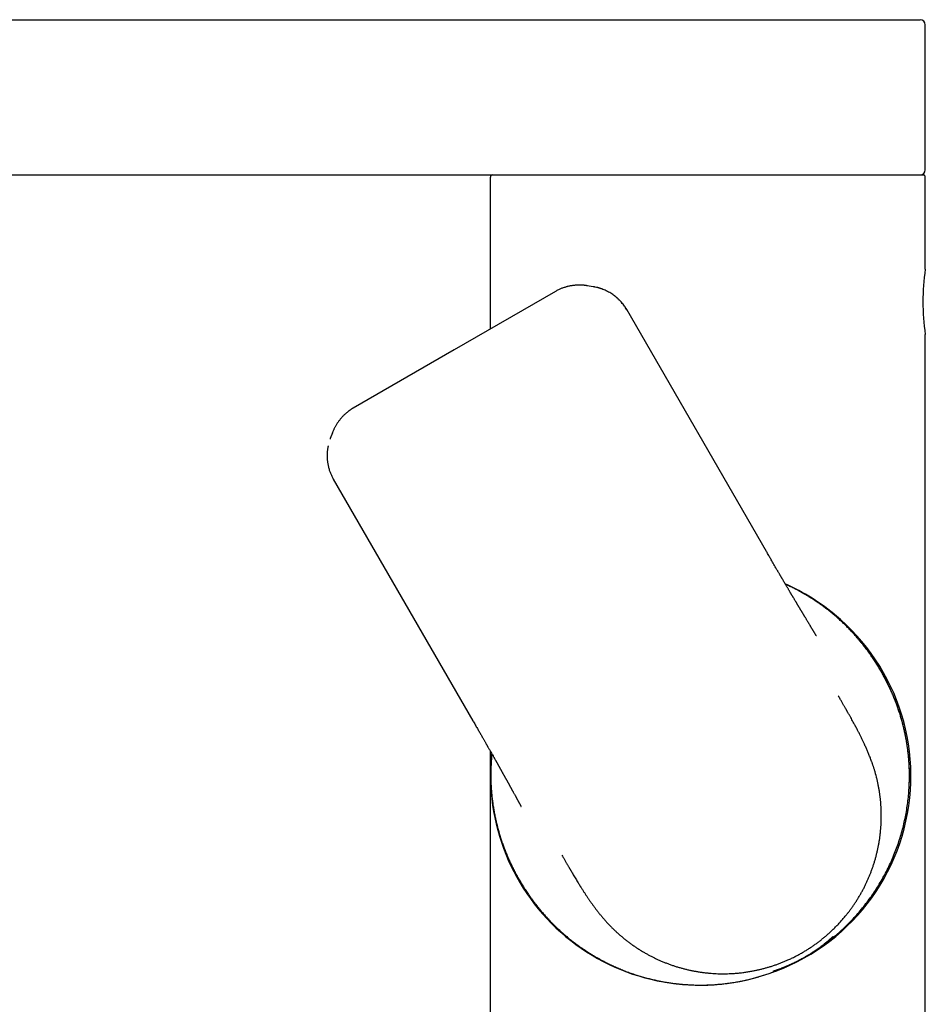
# Model space of a CAD drawing. Units: millimetres. Extents: x 8 to 647, y 12 to 513.
# Drawn here: x 115 to 203, y 418 to 513 of the extents above; entities that cross this region are included whole.
import ezdxf

# ---------------------------------------------------------------- set-up
doc = ezdxf.new("R2010")
doc.units = ezdxf.units.MM

msp = doc.modelspace()

# ---------------------------------------------------------------- linework, layer by layer
at = {"color": 7, "linetype": 'Continuous', "lineweight": 30}
for p, q in [((34.582, 513.163), (181.816, 513.163)), ((202.816, 498.663), (202.816, 512.663)), ((37.303, 498.163), (165.395, 498.163)), ((160.816, 483.298), (160.816, 497.963)), ((165.395, 498.163), (167.316, 498.163)), ((167.316, 498.163), (181.816, 498.163)), ((202.816, 489.063), (202.816, 497.963)), ((202.816, 489.063), (202.816, 489.063)), ((167.09, 486.92), (157.326, 481.282)), ((170.749, 487.372), (170.159, 487.469)), ((170.174, 487.467), (170.159, 487.469)), ((187.469, 461.809), (173.988, 485.159)), ((202.816, 333.163), (202.816, 482.764)), ((157.326, 481.282), (147.562, 475.645)), ((145.545, 473.244), (145.341, 472.703)), ((145.545, 473.247), (145.543, 473.242)), ((145.639, 468.791), (159.119, 445.442)), ((160.816, 440.163), (160.816, 442.492)), ((160.816, 422.039), (160.816, 440.163)), ((160.887, 438.939), (160.887, 438.939)), ((193.796, 424.513), (193.907, 424.617)), ((191.963, 423.104), (192.458, 423.443)), ((190.946, 422.486), (190.954, 422.49)), ((190.964, 422.496), (190.977, 422.503)), ((190.976, 422.507), (191.192, 422.625)), ((191.192, 422.625), (191.403, 422.754)), ((191.405, 422.75), (191.418, 422.758)), ((160.816, 333.163), (160.816, 422.039)), ((188.109, 421.27), (188.255, 421.314)), ((189.762, 421.876), (189.783, 421.885)), ((189.85, 421.938), (190.392, 422.197))]:
    msp.add_line(p, q, dxfattribs=at)
for centre, radius, start, end in [((202.316, 512.663), 0.5, 0, 90), ((202.316, 498.663), 0.5, 270, 0), ((161.016, 497.963), 0.2, 90, 180), ((223.66, 485.913), 21.08, 171.40621, 188.5922), ((181.066, 440.163), 20.25, 49.37104, 66.03397), ((181.286, 440.116), 20.144, 284.31572, 59.26535), ((181.066, 440.163), 20.25, 173.96588, 286.25769)]:
    msp.add_arc(centre, radius, start, end, dxfattribs=at)
for points, knots in [([(181.816, 513.163), (181.954, 513.163), (182.229, 513.163), (182.641, 513.163), (183.052, 513.163), (183.462, 513.163), (183.871, 513.163), (184.251, 513.163), (184.6, 513.163), (184.921, 513.163), (185.24, 513.163), (185.561, 513.163), (185.884, 513.163), (186.232, 513.163), (186.601, 513.163), (186.99, 513.163), (187.377, 513.163), (187.761, 513.163), (188.116, 513.163), (188.442, 513.163), (188.739, 513.163), (189.035, 513.163), (189.329, 513.163), (189.644, 513.163), (189.978, 513.163), (190.33, 513.163), (190.678, 513.163), (191.023, 513.163), (191.365, 513.163), (191.697, 513.163), (192.02, 513.163), (192.332, 513.163), (192.642, 513.163), (192.949, 513.163), (193.28, 513.163), (193.632, 513.163), (194.004, 513.163), (194.37, 513.163), (194.729, 513.163), (195.03, 513.163), (195.276, 513.163), (195.469, 513.163), (195.659, 513.163), (195.848, 513.163), (196.035, 513.163), (196.22, 513.163), (196.44, 513.163), (196.693, 513.163), (196.978, 513.163), (197.255, 513.163), (197.526, 513.163), (197.79, 513.163), (198.043, 513.163), (198.285, 513.163), (198.516, 513.163), (198.741, 513.163), (198.958, 513.163), (199.168, 513.163), (199.37, 513.163), (199.565, 513.163), (199.754, 513.163), (199.937, 513.163), (200.088, 513.163), (200.209, 513.163), (200.303, 513.163), (200.396, 513.163), (200.486, 513.163), (200.574, 513.163), (200.66, 513.163), (200.771, 513.163), (200.903, 513.163), (201.054, 513.163), (201.195, 513.163), (201.329, 513.163), (201.454, 513.163), (201.568, 513.163), (201.673, 513.163), (201.768, 513.163), (201.856, 513.163), (201.937, 513.163), (202.011, 513.163), (202.077, 513.163), (202.135, 513.163), (202.185, 513.163), (202.227, 513.163), (202.261, 513.163), (202.287, 513.163), (202.305, 513.163), (202.315, 513.163), (202.316, 513.163), (202.316, 513.163)], [0, 0, 0, 0, 0.012811, 0.025604, 0.038382, 0.051151, 0.063917, 0.076684, 0.08672, 0.096762, 0.106814, 0.116877, 0.127105, 0.137501, 0.14996, 0.162406, 0.174844, 0.187279, 0.199715, 0.20949, 0.219271, 0.229061, 0.238862, 0.248675, 0.260655, 0.272618, 0.284567, 0.296506, 0.30844, 0.320373, 0.331628, 0.342888, 0.354159, 0.365443, 0.376744, 0.391022, 0.405275, 0.419512, 0.433739, 0.447963, 0.455948, 0.463935, 0.471927, 0.479923, 0.487927, 0.495938, 0.503958, 0.516935, 0.529893, 0.542837, 0.555772, 0.568703, 0.581636, 0.593837, 0.606049, 0.618276, 0.630462, 0.642423, 0.654369, 0.666304, 0.678231, 0.690156, 0.702082, 0.708777, 0.715475, 0.722175, 0.72888, 0.73559, 0.742305, 0.749026, 0.762147, 0.775247, 0.788333, 0.801409, 0.814482, 0.827557, 0.839891, 0.852237, 0.864598, 0.877033, 0.88965, 0.902249, 0.914835, 0.927411, 0.939985, 0.952559, 0.964916, 0.977283, 0.989665, 1, 1, 1, 1]), ([(181.816, 498.163), (181.954, 498.163), (182.229, 498.163), (182.642, 498.163), (183.053, 498.163), (183.464, 498.163), (183.873, 498.163), (184.281, 498.163), (184.701, 498.163), (185.133, 498.163), (185.577, 498.163), (186.019, 498.163), (186.458, 498.163), (186.896, 498.163), (187.331, 498.163), (187.763, 498.163), (188.193, 498.163), (188.62, 498.163), (189.041, 498.163), (189.457, 498.163), (189.868, 498.163), (190.275, 498.163), (190.68, 498.163), (191.084, 498.163), (191.486, 498.163), (191.883, 498.163), (192.275, 498.163), (192.66, 498.163), (193.037, 498.163), (193.408, 498.163), (193.773, 498.163), (194.135, 498.163), (194.493, 498.163), (194.848, 498.163), (195.197, 498.163), (195.539, 498.163), (195.875, 498.163), (196.204, 498.163), (196.516, 498.163), (196.812, 498.163), (197.092, 498.163), (197.366, 498.163), (197.635, 498.163), (197.898, 498.163), (198.154, 498.163), (198.413, 498.163), (198.673, 498.163), (198.933, 498.163), (199.185, 498.163), (199.429, 498.163), (199.665, 498.163), (199.893, 498.163), (200.112, 498.163), (200.322, 498.163), (200.524, 498.163), (200.715, 498.163), (200.896, 498.163), (201.068, 498.163), (201.23, 498.163), (201.385, 498.163), (201.532, 498.163), (201.67, 498.163), (201.8, 498.163), (201.92, 498.163), (202.03, 498.163), (202.13, 498.163), (202.22, 498.163), (202.302, 498.163), (202.374, 498.163), (202.438, 498.163), (202.493, 498.163), (202.537, 498.163), (202.572, 498.163), (202.598, 498.163), (202.612, 498.163), (202.618, 498.163), (202.616, 498.163), (202.616, 498.163)], [0, 0, 0, 0, 0.012654, 0.025286, 0.037899, 0.050493, 0.063072, 0.075637, 0.088189, 0.101985, 0.115771, 0.129549, 0.143322, 0.157093, 0.170863, 0.184636, 0.198413, 0.212197, 0.22599, 0.239549, 0.25312, 0.266695, 0.280268, 0.294086, 0.307902, 0.321715, 0.335527, 0.349336, 0.362895, 0.376452, 0.390005, 0.403555, 0.417376, 0.431194, 0.445006, 0.458813, 0.472615, 0.486412, 0.500202, 0.512714, 0.525236, 0.537766, 0.550305, 0.562849, 0.575399, 0.587953, 0.601765, 0.615579, 0.629394, 0.643206, 0.657015, 0.670819, 0.684615, 0.698403, 0.712181, 0.725948, 0.739455, 0.752949, 0.766449, 0.779963, 0.793735, 0.807518, 0.821311, 0.835112, 0.848919, 0.862484, 0.876051, 0.889619, 0.903187, 0.917028, 0.930865, 0.944696, 0.958519, 0.972332, 0.986134, 0.999924, 1, 1, 1, 1]), ([(202.816, 497.963), (202.816, 497.973), (202.815, 497.992), (202.809, 498.019), (202.8, 498.043), (202.789, 498.066), (202.776, 498.085), (202.761, 498.102), (202.746, 498.116), (202.73, 498.128), (202.713, 498.139), (202.695, 498.148), (202.676, 498.155), (202.655, 498.16), (202.635, 498.163), (202.622, 498.163), (202.616, 498.163)], [0, 0, 0, 0, 0.093339, 0.181647, 0.263129, 0.336368, 0.419475, 0.486435, 0.550437, 0.614211, 0.677439, 0.742248, 0.801251, 0.870161, 0.947914, 1, 1, 1, 1]), ([(170.181, 487.467), (170.152, 487.471), (170.097, 487.48), (170.016, 487.491), (169.941, 487.5), (169.872, 487.507), (169.808, 487.512), (169.749, 487.516), (169.692, 487.52), (169.631, 487.523), (169.562, 487.526), (169.485, 487.528), (169.401, 487.528), (169.309, 487.527), (169.209, 487.524), (169.101, 487.519), (168.986, 487.51), (168.863, 487.498), (168.732, 487.481), (168.595, 487.46), (168.45, 487.432), (168.31, 487.401), (168.177, 487.368), (168.05, 487.332), (167.919, 487.291), (167.786, 487.244), (167.65, 487.192), (167.512, 487.133), (167.373, 487.069), (167.232, 486.997), (167.139, 486.944), (167.091, 486.918)], [0, 0, 0, 0, 0.027424, 0.053022, 0.076795, 0.098743, 0.118873, 0.137222, 0.153834, 0.172879, 0.194362, 0.218282, 0.244642, 0.273444, 0.304688, 0.338378, 0.374514, 0.413098, 0.454133, 0.497619, 0.54356, 0.591958, 0.631622, 0.672799, 0.715493, 0.759705, 0.80544, 0.851847, 0.899735, 0.949115, 1, 1, 1, 1]), ([(173.976, 485.152), (173.941, 485.211), (173.87, 485.332), (173.752, 485.508), (173.622, 485.683), (173.474, 485.862), (173.306, 486.045), (173.169, 486.179), (173.078, 486.261), (173.038, 486.296), (172.998, 486.331), (172.957, 486.366), (172.915, 486.4), (172.873, 486.434), (172.83, 486.467), (172.747, 486.531), (172.617, 486.625), (172.431, 486.746), (172.227, 486.865), (172.013, 486.975), (171.79, 487.075), (171.62, 487.141), (171.501, 487.183), (171.438, 487.204), (171.373, 487.225), (171.307, 487.245), (171.24, 487.264), (171.114, 487.298), (170.951, 487.337), (170.808, 487.361), (170.749, 487.371)], [0, 0, 0, 0, 0.05102, 0.103421, 0.157207, 0.212383, 0.275834, 0.341039, 0.354055, 0.36714, 0.380292, 0.393513, 0.406801, 0.420158, 0.433583, 0.447076, 0.498015, 0.552693, 0.611113, 0.673274, 0.731074, 0.791773, 0.808152, 0.824729, 0.841506, 0.858481, 0.875655, 0.893029, 0.955382, 1, 1, 1, 1]), ([(170.9, 487.344), (170.887, 487.347), (170.844, 487.356), (170.802, 487.364), (170.773, 487.369)], [0, 0, 0, 0, 0.300796, 1, 1, 1, 1]), ([(173.987, 485.158), (173.958, 485.206), (173.903, 485.3), (173.815, 485.434), (173.724, 485.562), (173.632, 485.683), (173.538, 485.797), (173.439, 485.911), (173.333, 486.024), (173.221, 486.135), (173.111, 486.237), (173.001, 486.333), (172.892, 486.421), (172.784, 486.503), (172.711, 486.557), (172.673, 486.582), (172.671, 486.584)], [0, 0, 0, 0, 0.084738, 0.167131, 0.247206, 0.324986, 0.400486, 0.473719, 0.557131, 0.637418, 0.714588, 0.788647, 0.86086, 0.929854, 0.995632, 1, 1, 1, 1]), ([(147.563, 475.643), (147.51, 475.612), (147.404, 475.55), (147.252, 475.449), (147.108, 475.346), (146.972, 475.239), (146.844, 475.131), (146.723, 475.021), (146.61, 474.911), (146.503, 474.8), (146.403, 474.688), (146.31, 474.578), (146.223, 474.468), (146.139, 474.355), (146.058, 474.24), (145.981, 474.122), (145.91, 474.007), (145.846, 473.896), (145.787, 473.787), (145.73, 473.676), (145.677, 473.564), (145.627, 473.452), (145.583, 473.347), (145.558, 473.279), (145.545, 473.247)], [0, 0, 0, 0, 0.05841, 0.115326, 0.170766, 0.224739, 0.277254, 0.328317, 0.377933, 0.426105, 0.472835, 0.518126, 0.561979, 0.604395, 0.650197, 0.6942, 0.736406, 0.776815, 0.81543, 0.852251, 0.893347, 0.931955, 0.968076, 1, 1, 1, 1]), ([(145.332, 472.681), (145.33, 472.675), (145.327, 472.665), (145.323, 472.655), (145.322, 472.651)], [0, 0, 0, 0, 0.662735, 1, 1, 1, 1]), ([(145.341, 472.703), (145.341, 472.702), (145.338, 472.695), (145.335, 472.688), (145.333, 472.68)], [0, 0, 0, 0, 0.009531, 1, 1, 1, 1]), ([(145.137, 471.998), (145.134, 471.981), (145.123, 471.928), (145.106, 471.836), (145.088, 471.722), (145.073, 471.604), (145.06, 471.484), (145.05, 471.357), (145.043, 471.223), (145.04, 471.084), (145.042, 470.938), (145.048, 470.788), (145.059, 470.631), (145.076, 470.473), (145.099, 470.316), (145.127, 470.159), (145.162, 469.998), (145.203, 469.833), (145.25, 469.674), (145.301, 469.523), (145.355, 469.378), (145.415, 469.233), (145.483, 469.086), (145.557, 468.938), (145.612, 468.841), (145.64, 468.792)], [0, 0, 0, 0, 0.015314, 0.048985, 0.085113, 0.119574, 0.156012, 0.194429, 0.234826, 0.277205, 0.320759, 0.366228, 0.413614, 0.462918, 0.509407, 0.557486, 0.607156, 0.658421, 0.711288, 0.756571, 0.802977, 0.850512, 0.899185, 0.949009, 1, 1, 1, 1]), ([(187.462, 461.794), (187.466, 461.806), (187.47, 461.819), (187.468, 461.809), (187.468, 461.809)], [0, 0, 0, 0, 0.963414, 1, 1, 1, 1]), ([(192.307, 453.643), (192.307, 453.644), (192.306, 453.644), (192.304, 453.648), (192.3, 453.654), (192.294, 453.663), (192.288, 453.673), (192.28, 453.686), (192.271, 453.7), (192.261, 453.715), (192.251, 453.732), (192.238, 453.752), (192.224, 453.774), (192.211, 453.796), (192.199, 453.814), (192.189, 453.83), (192.179, 453.846), (192.168, 453.865), (192.15, 453.895), (192.124, 453.937), (192.091, 453.99), (192.057, 454.047), (192.025, 454.098), (191.997, 454.145), (191.973, 454.185), (191.95, 454.221), (191.931, 454.253), (191.913, 454.284), (191.895, 454.313), (191.876, 454.344), (191.857, 454.375), (191.837, 454.408), (191.815, 454.444), (191.791, 454.484), (191.766, 454.526), (191.733, 454.58), (191.694, 454.646), (191.647, 454.722), (191.602, 454.797), (191.555, 454.875), (191.508, 454.953), (191.461, 455.031), (191.411, 455.114), (191.356, 455.205), (191.293, 455.309), (191.242, 455.395), (191.202, 455.46), (191.176, 455.503), (191.152, 455.543), (191.131, 455.579), (191.111, 455.612), (191.091, 455.645), (191.068, 455.684), (191.042, 455.726), (191.015, 455.772), (190.987, 455.817), (190.961, 455.86), (190.931, 455.91), (190.898, 455.965), (190.862, 456.025), (190.828, 456.082), (190.793, 456.139), (190.758, 456.198), (190.721, 456.261), (190.681, 456.327), (190.642, 456.391), (190.607, 456.449), (190.577, 456.5), (190.548, 456.547), (190.523, 456.591), (190.5, 456.628), (190.481, 456.66), (190.462, 456.691), (190.442, 456.724), (190.42, 456.761), (190.393, 456.806), (190.361, 456.86), (190.323, 456.924), (190.278, 457), (190.226, 457.087), (190.166, 457.187), (190.117, 457.27), (190.078, 457.335), (190.051, 457.38), (190.024, 457.425), (189.997, 457.471), (189.97, 457.516), (189.944, 457.56), (189.92, 457.601), (189.898, 457.639), (189.879, 457.67), (189.864, 457.695), (189.853, 457.714), (189.844, 457.73), (189.835, 457.746), (189.824, 457.764), (189.804, 457.798), (189.774, 457.848), (189.733, 457.917), (189.688, 457.993), (189.639, 458.076), (189.586, 458.167), (189.525, 458.271), (189.458, 458.384), (189.388, 458.503), (189.319, 458.62), (189.246, 458.745), (189.168, 458.877), (189.085, 459.017), (189.02, 459.129), (188.97, 459.214), (188.935, 459.274), (188.9, 459.333), (188.865, 459.392), (188.828, 459.455), (188.787, 459.525), (188.742, 459.602), (188.693, 459.685), (188.641, 459.774), (188.585, 459.87), (188.522, 459.979), (188.45, 460.101), (188.371, 460.238), (188.286, 460.384), (188.2, 460.532), (188.113, 460.683), (188.025, 460.835), (187.933, 460.994), (187.837, 461.16), (187.738, 461.333), (187.634, 461.513), (187.543, 461.672), (187.486, 461.771), (187.465, 461.807)], [0, 0, 0, 0, 0.002746, 0.006581, 0.009966, 0.012905, 0.015804, 0.018754, 0.021811, 0.024359, 0.027105, 0.030176, 0.033591, 0.036844, 0.039447, 0.041449, 0.043532, 0.045916, 0.048584, 0.055375, 0.062199, 0.069133, 0.076523, 0.081514, 0.086665, 0.091237, 0.095125, 0.09858, 0.102364, 0.106087, 0.109901, 0.113862, 0.118175, 0.123012, 0.128364, 0.133616, 0.142929, 0.152112, 0.161467, 0.170357, 0.180253, 0.189938, 0.198617, 0.210493, 0.22307, 0.236211, 0.241514, 0.246835, 0.251696, 0.255996, 0.25974, 0.263659, 0.268261, 0.273545, 0.279158, 0.284596, 0.289856, 0.29494, 0.302567, 0.309751, 0.316561, 0.323317, 0.330332, 0.33783, 0.345872, 0.354375, 0.360825, 0.36693, 0.37269, 0.37799, 0.382491, 0.386172, 0.389703, 0.393673, 0.398081, 0.402927, 0.409935, 0.417671, 0.425936, 0.437149, 0.449139, 0.461908, 0.467137, 0.472486, 0.477956, 0.483545, 0.489071, 0.494078, 0.499372, 0.503888, 0.507626, 0.510586, 0.512767, 0.514373, 0.516255, 0.518489, 0.521076, 0.528382, 0.536574, 0.545652, 0.555617, 0.56647, 0.57821, 0.592774, 0.607019, 0.620877, 0.634351, 0.651715, 0.668392, 0.684383, 0.691683, 0.698831, 0.705826, 0.712688, 0.719966, 0.728404, 0.737582, 0.747501, 0.75816, 0.769562, 0.781705, 0.79697, 0.813265, 0.830592, 0.848949, 0.86621, 0.884292, 0.903192, 0.922911, 0.943445, 0.964791, 0.986945, 1, 1, 1, 1]), ([(191.561, 457.444), (191.484, 457.49), (191.329, 457.584), (191.095, 457.72), (190.865, 457.85), (190.645, 457.97), (190.434, 458.083), (190.228, 458.189), (190.027, 458.291), (189.831, 458.387), (189.641, 458.478), (189.469, 458.558), (189.361, 458.606), (189.315, 458.627)], [0, 0, 0, 0, 0.1057702, 0.2143595, 0.3199549, 0.4167499, 0.510839, 0.6022044, 0.69083, 0.7767019, 0.859808, 0.9401379, 1, 1, 1, 1]), ([(191.86, 457.259), (191.805, 457.294), (191.706, 457.356), (191.605, 457.417), (191.561, 457.443)], [0, 0, 0, 0, 0.556164, 1, 1, 1, 1]), ([(192.216, 457.027), (192.194, 457.042), (192.153, 457.069), (192.094, 457.108), (192.042, 457.142), (191.995, 457.172), (191.956, 457.197), (191.925, 457.218), (191.901, 457.233), (191.882, 457.246), (191.868, 457.254), (191.862, 457.258), (191.86, 457.259)], [0, 0, 0, 0, 0.183107, 0.348681, 0.496717, 0.627202, 0.740135, 0.82085, 0.889411, 0.945858, 0.980288, 1, 1, 1, 1]), ([(198.537, 450.25), (198.464, 450.376), (198.316, 450.627), (198.086, 450.998), (197.848, 451.364), (197.603, 451.725), (197.35, 452.08), (197.095, 452.423), (196.838, 452.755), (196.58, 453.074), (196.316, 453.388), (196.045, 453.697), (195.763, 454.007), (195.468, 454.317), (195.161, 454.626), (194.848, 454.928), (194.528, 455.224), (194.201, 455.514), (193.875, 455.79), (193.548, 456.055), (193.223, 456.308), (192.893, 456.554), (192.557, 456.795), (192.329, 456.949), (192.215, 457.026)], [0, 0, 0, 0, 0.046736, 0.093443, 0.140123, 0.186779, 0.233416, 0.280036, 0.323979, 0.367914, 0.411842, 0.455767, 0.499692, 0.546283, 0.592882, 0.639493, 0.68612, 0.732768, 0.779443, 0.823479, 0.867548, 0.911654, 0.955803, 1, 1, 1, 1]), ([(198.541, 450.252), (198.506, 450.313), (198.438, 450.431), (198.335, 450.603), (198.235, 450.766), (198.139, 450.921), (198.046, 451.067), (197.959, 451.203), (197.876, 451.328), (197.8, 451.443), (197.726, 451.551), (197.657, 451.652), (197.592, 451.747), (197.531, 451.834), (197.474, 451.914), (197.421, 451.989), (197.37, 452.059), (197.27, 452.196), (197.142, 452.369), (196.982, 452.578), (196.842, 452.756), (196.702, 452.931), (196.565, 453.099), (196.431, 453.259), (196.314, 453.397), (196.212, 453.514), (196.126, 453.611), (196.053, 453.694), (195.989, 453.765), (195.932, 453.828), (195.869, 453.896), (195.8, 453.971), (195.724, 454.053), (195.642, 454.14), (195.553, 454.234), (195.457, 454.333), (195.355, 454.437), (195.246, 454.546), (195.13, 454.661), (195.007, 454.781), (194.876, 454.905), (194.739, 455.034), (194.594, 455.168), (194.442, 455.305), (194.283, 455.445), (194.118, 455.588), (193.944, 455.735), (193.762, 455.886), (193.569, 456.041), (193.367, 456.2), (193.155, 456.362), (192.934, 456.526), (192.704, 456.692), (192.464, 456.86), (192.299, 456.971), (192.216, 457.027)], [0, 0, 0, 0, 0.022385, 0.043805, 0.064261, 0.083753, 0.10228, 0.119843, 0.13552, 0.150339, 0.164303, 0.17741, 0.189661, 0.201057, 0.211596, 0.221281, 0.230414, 0.239537, 0.275379, 0.299623, 0.323868, 0.34806, 0.371426, 0.393719, 0.414939, 0.42941, 0.443336, 0.456719, 0.464902, 0.473966, 0.483913, 0.49474, 0.506698, 0.519573, 0.533366, 0.548077, 0.563705, 0.580252, 0.597717, 0.616059, 0.635317, 0.655491, 0.676581, 0.698588, 0.721097, 0.744494, 0.76878, 0.793958, 0.820571, 0.848118, 0.876603, 0.906028, 0.936399, 0.967721, 1, 1, 1, 1]), ([(201.244, 441.386), (201.234, 441.532), (201.213, 441.822), (201.17, 442.257), (201.118, 442.689), (201.057, 443.121), (200.986, 443.55), (200.908, 443.969), (200.823, 444.378), (200.731, 444.778), (200.631, 445.175), (200.523, 445.57), (200.405, 445.971), (200.276, 446.378), (200.135, 446.789), (199.986, 447.199), (199.828, 447.605), (199.66, 448.008), (199.488, 448.401), (199.31, 448.783), (199.129, 449.154), (198.94, 449.523), (198.743, 449.889), (198.606, 450.13), (198.537, 450.25)], [0, 0, 0, 0, 0.046751, 0.093431, 0.14005, 0.186618, 0.233145, 0.279641, 0.32346, 0.367269, 0.411075, 0.454887, 0.498711, 0.545214, 0.59175, 0.638327, 0.684955, 0.731642, 0.778397, 0.822552, 0.866782, 0.911095, 0.955499, 1, 1, 1, 1]), ([(201.246, 441.387), (201.241, 441.457), (201.232, 441.593), (201.216, 441.793), (201.199, 441.984), (201.181, 442.165), (201.162, 442.337), (201.143, 442.497), (201.125, 442.646), (201.107, 442.783), (201.089, 442.912), (201.072, 443.033), (201.054, 443.146), (201.038, 443.251), (201.022, 443.348), (201.007, 443.438), (200.993, 443.523), (200.964, 443.689), (200.926, 443.89), (200.879, 444.126), (200.839, 444.316), (200.798, 444.505), (200.755, 444.689), (200.712, 444.868), (200.67, 445.039), (200.63, 445.193), (200.593, 445.333), (200.558, 445.457), (200.529, 445.564), (200.502, 445.655), (200.479, 445.737), (200.452, 445.827), (200.423, 445.925), (200.39, 446.031), (200.354, 446.146), (200.315, 446.269), (200.272, 446.4), (200.226, 446.538), (200.176, 446.685), (200.122, 446.839), (200.063, 447), (200.001, 447.169), (199.934, 447.345), (199.862, 447.529), (199.785, 447.719), (199.704, 447.915), (199.618, 448.116), (199.526, 448.324), (199.428, 448.541), (199.323, 448.765), (199.211, 448.998), (199.092, 449.237), (198.965, 449.483), (198.832, 449.734), (198.69, 449.992), (198.591, 450.165), (198.541, 450.252)], [0, 0, 0, 0, 0.022442, 0.043897, 0.064369, 0.083862, 0.102378, 0.119921, 0.135571, 0.15036, 0.164288, 0.177357, 0.189568, 0.200921, 0.211418, 0.22106, 0.230173, 0.23928, 0.275054, 0.295795, 0.316538, 0.337283, 0.357702, 0.377328, 0.396158, 0.414192, 0.428582, 0.442423, 0.455722, 0.46395, 0.473053, 0.483029, 0.493881, 0.505857, 0.518745, 0.532545, 0.54726, 0.56289, 0.579436, 0.5969, 0.615242, 0.634502, 0.65468, 0.675779, 0.697801, 0.720332, 0.743758, 0.768082, 0.793308, 0.819981, 0.847599, 0.876166, 0.905686, 0.936162, 0.967599, 1, 1, 1, 1]), ([(196.192, 444.699), (196.181, 444.721), (196.159, 444.762), (196.128, 444.821), (196.098, 444.877), (196.068, 444.933), (196.027, 445.008), (195.976, 445.104), (195.896, 445.252), (195.795, 445.435), (195.673, 445.656), (195.545, 445.885), (195.435, 446.08), (195.366, 446.203), (195.338, 446.252), (195.33, 446.265), (195.322, 446.279), (195.315, 446.292), (195.307, 446.306), (195.3, 446.317), (195.291, 446.334), (195.277, 446.358), (195.255, 446.396), (195.228, 446.445), (195.194, 446.504), (195.155, 446.571), (195.112, 446.646), (195.064, 446.728), (195.012, 446.819), (194.956, 446.917), (194.893, 447.025), (194.825, 447.143), (194.751, 447.271), (194.673, 447.408), (194.589, 447.553), (194.5, 447.706), (194.439, 447.812), (194.408, 447.866)], [0, 0, 0, 0, 0.0208781, 0.0380105, 0.0553531, 0.072906, 0.0906693, 0.1261742, 0.1624913, 0.2293641, 0.2988288, 0.3708869, 0.4455393, 0.4832826, 0.4875584, 0.4918422, 0.4961339, 0.5004336, 0.5047412, 0.5090568, 0.5111768, 0.5206163, 0.5315435, 0.5478551, 0.5666476, 0.587921, 0.6116753, 0.6379106, 0.6666267, 0.6978238, 0.7315017, 0.7694444, 0.8101099, 0.8534981, 0.8996093, 0.9484432, 1, 1, 1, 1]), ([(159.136, 445.44), (159.124, 445.443), (159.11, 445.445), (159.12, 445.442), (159.121, 445.442)], [0, 0, 0, 0, 0.925406, 1, 1, 1, 1]), ([(159.123, 445.443), (159.145, 445.406), (159.202, 445.307), (159.295, 445.147), (159.4, 444.966), (159.501, 444.792), (159.597, 444.625), (159.69, 444.464), (159.778, 444.311), (159.864, 444.163), (159.946, 444.019), (160.025, 443.881), (160.1, 443.751), (160.17, 443.628), (160.236, 443.513), (160.295, 443.411), (160.347, 443.32), (160.392, 443.239), (160.435, 443.165), (160.474, 443.096), (160.51, 443.033), (160.544, 442.972), (160.588, 442.895), (160.642, 442.799), (160.709, 442.682), (160.784, 442.549), (160.869, 442.398), (160.965, 442.23), (161.045, 442.087), (161.111, 441.972), (161.159, 441.887), (161.205, 441.805), (161.249, 441.728), (161.288, 441.659), (161.322, 441.599), (161.351, 441.546), (161.379, 441.496), (161.405, 441.451), (161.428, 441.409), (161.447, 441.376), (161.461, 441.352), (161.471, 441.335), (161.481, 441.316), (161.493, 441.295), (161.508, 441.268), (161.525, 441.237), (161.547, 441.199), (161.572, 441.155), (161.601, 441.103), (161.632, 441.047), (161.661, 440.996), (161.685, 440.953), (161.705, 440.917), (161.725, 440.881), (161.746, 440.843), (161.767, 440.807), (161.784, 440.775), (161.799, 440.75), (161.811, 440.728), (161.823, 440.707), (161.835, 440.685), (161.849, 440.66), (161.867, 440.628), (161.889, 440.587), (161.917, 440.538), (161.952, 440.474), (161.994, 440.4), (162.031, 440.333), (162.056, 440.288), (162.07, 440.263), (162.081, 440.243), (162.093, 440.221), (162.108, 440.195), (162.127, 440.161), (162.15, 440.12), (162.175, 440.074), (162.202, 440.026), (162.23, 439.975), (162.259, 439.922), (162.289, 439.869), (162.317, 439.818), (162.343, 439.772), (162.365, 439.732), (162.381, 439.702), (162.393, 439.681), (162.402, 439.665), (162.413, 439.645), (162.427, 439.621), (162.443, 439.591), (162.461, 439.558), (162.479, 439.525), (162.498, 439.491), (162.517, 439.457), (162.536, 439.423), (162.553, 439.392), (162.571, 439.36), (162.59, 439.325), (162.611, 439.287), (162.633, 439.247), (162.655, 439.208), (162.675, 439.171), (162.698, 439.129), (162.726, 439.079), (162.758, 439.022), (162.791, 438.961), (162.825, 438.899), (162.857, 438.842), (162.884, 438.793), (162.907, 438.752), (162.927, 438.715), (162.948, 438.678), (162.979, 438.622), (163.021, 438.546), (163.075, 438.448), (163.131, 438.346), (163.176, 438.264), (163.209, 438.204), (163.229, 438.169), (163.246, 438.138), (163.261, 438.11), (163.277, 438.082), (163.297, 438.044), (163.324, 437.996), (163.356, 437.938), (163.388, 437.879), (163.42, 437.822), (163.448, 437.77), (163.474, 437.722), (163.499, 437.677), (163.524, 437.632), (163.544, 437.594), (163.561, 437.563), (163.575, 437.537), (163.59, 437.51), (163.604, 437.484), (163.617, 437.461), (163.629, 437.437), (163.643, 437.411), (163.659, 437.382), (163.674, 437.354), (163.686, 437.332), (163.696, 437.313), (163.707, 437.292), (163.72, 437.268), (163.734, 437.241), (163.747, 437.218), (163.756, 437.2), (163.763, 437.186), (163.768, 437.176), (163.771, 437.171), (163.772, 437.169), (163.772, 437.169), (163.772, 437.17)], [0, 0, 0, 0, 0.013207, 0.035569, 0.057108, 0.077819, 0.0977, 0.116747, 0.13496, 0.152336, 0.169642, 0.18603, 0.201498, 0.216047, 0.229677, 0.242388, 0.252552, 0.262042, 0.270858, 0.279, 0.286469, 0.293418, 0.300461, 0.313777, 0.327617, 0.341982, 0.361022, 0.38091, 0.401645, 0.411715, 0.421913, 0.431657, 0.440799, 0.449341, 0.455999, 0.462241, 0.468066, 0.473474, 0.478468, 0.482797, 0.485156, 0.487069, 0.489071, 0.491634, 0.494758, 0.498443, 0.502689, 0.508167, 0.514274, 0.520955, 0.52821, 0.532239, 0.536427, 0.540772, 0.545275, 0.549751, 0.553532, 0.556559, 0.558895, 0.561276, 0.563905, 0.566782, 0.569908, 0.575323, 0.581321, 0.587291, 0.59796, 0.607675, 0.611066, 0.61396, 0.616355, 0.618432, 0.621581, 0.625601, 0.630492, 0.636198, 0.641935, 0.647458, 0.654176, 0.660547, 0.66657, 0.672145, 0.676879, 0.680731, 0.682587, 0.684335, 0.686629, 0.689522, 0.693016, 0.697076, 0.701072, 0.704769, 0.709231, 0.713159, 0.716661, 0.720398, 0.724482, 0.728914, 0.734043, 0.7386, 0.742725, 0.747147, 0.753476, 0.760382, 0.767549, 0.774956, 0.782475, 0.787816, 0.792528, 0.796737, 0.801115, 0.80576, 0.816672, 0.828116, 0.84046, 0.852945, 0.857557, 0.861795, 0.865494, 0.868653, 0.871828, 0.875464, 0.881994, 0.889, 0.896381, 0.903203, 0.909573, 0.915002, 0.920395, 0.926088, 0.931341, 0.934252, 0.93748, 0.941, 0.944267, 0.947067, 0.949694, 0.95303, 0.957119, 0.960903, 0.963724, 0.965956, 0.96851, 0.972435, 0.976791, 0.981517, 0.985238, 0.989072, 0.992702, 0.996143, 0.9994, 1, 1, 1, 1]), ([(190.942, 423.058), (191.038, 423.113), (191.228, 423.225), (191.508, 423.4), (191.785, 423.581), (192.058, 423.768), (192.327, 423.961), (192.587, 424.156), (192.838, 424.354), (193.08, 424.552), (193.319, 424.757), (193.555, 424.966), (193.807, 425.2), (194.074, 425.459), (194.353, 425.744), (194.625, 426.036), (194.888, 426.334), (195.125, 426.618), (195.338, 426.884), (195.528, 427.132), (195.713, 427.384), (195.894, 427.64), (196.072, 427.905), (196.248, 428.178), (196.421, 428.46), (196.588, 428.746), (196.748, 429.035), (196.902, 429.328), (197.046, 429.619), (197.182, 429.908), (197.31, 430.194), (197.432, 430.484), (197.548, 430.777), (197.66, 431.078), (197.768, 431.388), (197.872, 431.705), (197.968, 432.023), (198.057, 432.343), (198.139, 432.664), (198.212, 432.981), (198.277, 433.293), (198.335, 433.6), (198.386, 433.909), (198.432, 434.219), (198.471, 434.536), (198.505, 434.86), (198.532, 435.19), (198.551, 435.52), (198.564, 435.851), (198.569, 436.182), (198.566, 436.507), (198.558, 436.826), (198.542, 437.139), (198.521, 437.452), (198.493, 437.766), (198.457, 438.086), (198.415, 438.41), (198.365, 438.739), (198.307, 439.067), (198.243, 439.392), (198.172, 439.716), (198.097, 440.025), (198.019, 440.32), (197.939, 440.6), (197.871, 440.823), (197.818, 440.988), (197.782, 441.097), (197.745, 441.206), (197.708, 441.314), (197.669, 441.423), (197.604, 441.604), (197.507, 441.861), (197.375, 442.193), (197.261, 442.468), (197.166, 442.687), (197.095, 442.849), (197.023, 443.011), (196.951, 443.168), (196.862, 443.359), (196.755, 443.586), (196.623, 443.856), (196.485, 444.132), (196.342, 444.414), (196.243, 444.603), (196.192, 444.699)], [0, 0, 0, 0, 0.013329, 0.026649, 0.039966, 0.053286, 0.066616, 0.079962, 0.092566, 0.105196, 0.117856, 0.130552, 0.14329, 0.15941, 0.175487, 0.191532, 0.207556, 0.223569, 0.236151, 0.248737, 0.261335, 0.273948, 0.286581, 0.299911, 0.313231, 0.326546, 0.339864, 0.353192, 0.366535, 0.379137, 0.391763, 0.404421, 0.417115, 0.42985, 0.443298, 0.456714, 0.470104, 0.483475, 0.496831, 0.510181, 0.522768, 0.535359, 0.54796, 0.560577, 0.573214, 0.586561, 0.599895, 0.613222, 0.626549, 0.639882, 0.653227, 0.665827, 0.67845, 0.691099, 0.703782, 0.716503, 0.729945, 0.743354, 0.756737, 0.7701, 0.783449, 0.79679, 0.808529, 0.820271, 0.832021, 0.83664, 0.841261, 0.845884, 0.85051, 0.855139, 0.859771, 0.873849, 0.888231, 0.902921, 0.909954, 0.917057, 0.92423, 0.931457, 0.93791, 0.949683, 0.961778, 0.974195, 0.986935, 1, 1, 1, 1]), ([(160.953, 442.251), (160.947, 442.193), (160.928, 442.014), (160.904, 441.711), (160.879, 441.34), (160.862, 440.975), (160.851, 440.614), (160.848, 440.26), (160.848, 439.96), (160.853, 439.777), (160.855, 439.714)], [0, 0, 0, 0, 0.0685423, 0.2127209, 0.3589949, 0.5073192, 0.6450425, 0.7844063, 0.9253663, 1, 1, 1, 1]), ([(192.258, 423.289), (192.299, 423.316), (192.536, 423.469), (192.955, 423.768), (193.516, 424.189), (194.06, 424.63), (194.589, 425.09), (195.101, 425.567), (195.598, 426.062), (196.076, 426.574), (196.538, 427.102), (196.98, 427.645), (197.404, 428.204), (197.809, 428.777), (198.193, 429.364), (198.557, 429.965), (198.899, 430.578), (199.22, 431.203), (199.518, 431.838), (199.793, 432.483), (200.046, 433.136), (200.276, 433.798), (200.483, 434.466), (200.666, 435.141), (200.826, 435.822), (200.963, 436.508), (201.076, 437.198), (201.165, 437.892), (201.23, 438.588), (201.271, 439.287), (201.288, 439.986), (201.281, 440.687), (201.257, 441.153), (201.244, 441.386)], [0, 0, 0, 0, 0.006866, 0.039974, 0.073078, 0.106181, 0.139284, 0.172389, 0.205498, 0.238611, 0.271729, 0.304855, 0.33799, 0.371135, 0.404294, 0.437469, 0.470666, 0.503861, 0.537019, 0.570146, 0.603248, 0.636329, 0.669395, 0.702448, 0.735493, 0.768533, 0.801571, 0.834612, 0.867659, 0.900717, 0.933789, 0.966882, 1, 1, 1, 1]), ([(201.278, 440.625), (201.278, 440.652), (201.276, 440.758), (201.27, 440.941), (201.26, 441.168), (201.249, 441.315), (201.244, 441.386)], [0, 0, 0, 0, 0.104839, 0.418701, 0.717092, 1, 1, 1, 1]), ([(201.269, 440.958), (201.269, 440.958), (201.269, 440.964), (201.268, 440.979), (201.267, 441.005), (201.265, 441.036), (201.263, 441.076), (201.261, 441.123), (201.258, 441.179), (201.255, 441.242), (201.251, 441.312), (201.248, 441.361), (201.246, 441.387)], [0, 0, 0, 0, 0.001167, 0.045536, 0.1047855, 0.1790421, 0.2683695, 0.3803008, 0.5094337, 0.655767, 0.8192902, 1, 1, 1, 1]), ([(201.267, 439.297), (201.268, 439.308), (201.27, 439.359), (201.274, 439.453), (201.277, 439.582), (201.281, 439.718), (201.283, 439.86), (201.285, 440.011), (201.285, 440.17), (201.284, 440.339), (201.282, 440.492), (201.279, 440.588), (201.278, 440.625)], [0, 0, 0, 0, 0.024597, 0.116026, 0.213479, 0.315058, 0.422454, 0.535667, 0.654701, 0.782168, 0.915704, 1, 1, 1, 1]), ([(160.854, 439.714), (160.855, 439.659), (160.858, 439.55), (160.861, 439.434), (160.864, 439.374), (160.864, 439.368)], [0, 0, 0, 0, 0.47704, 0.944454, 1, 1, 1, 1]), ([(160.864, 439.368), (160.864, 439.367), (160.864, 439.361), (160.865, 439.346), (160.866, 439.321), (160.868, 439.29), (160.869, 439.267), (160.869, 439.254)], [0, 0, 0, 0, 0.00488, 0.170678, 0.392747, 0.671571, 1, 1, 1, 1]), ([(160.871, 439.216), (160.871, 439.212), (160.872, 439.19), (160.875, 439.147), (160.878, 439.085), (160.882, 439.015), (160.885, 438.965), (160.887, 438.939)], [0, 0, 0, 0, 0.0368587, 0.2374077, 0.4647895, 0.7189884, 1, 1, 1, 1]), ([(160.887, 438.939), (160.892, 438.87), (160.901, 438.733), (160.917, 438.533), (160.934, 438.343), (160.952, 438.161), (160.971, 437.989), (160.989, 437.829), (161.008, 437.68), (161.026, 437.543), (161.044, 437.414), (161.061, 437.293), (161.078, 437.18), (161.095, 437.076), (161.111, 436.979), (161.126, 436.889), (161.14, 436.803), (161.169, 436.637), (161.207, 436.436), (161.254, 436.2), (161.294, 436.01), (161.335, 435.822), (161.378, 435.637), (161.421, 435.459), (161.463, 435.288), (161.503, 435.133), (161.54, 434.994), (161.575, 434.869), (161.604, 434.763), (161.631, 434.671), (161.654, 434.589), (161.681, 434.5), (161.71, 434.402), (161.743, 434.295), (161.779, 434.18), (161.818, 434.058), (161.861, 433.927), (161.907, 433.788), (161.957, 433.642), (162.011, 433.488), (162.07, 433.326), (162.132, 433.157), (162.199, 432.981), (162.271, 432.797), (162.348, 432.608), (162.429, 432.412), (162.515, 432.21), (162.607, 432.002), (162.705, 431.786), (162.81, 431.561), (162.922, 431.329), (163.041, 431.089), (163.167, 430.844), (163.301, 430.592), (163.443, 430.335), (163.541, 430.162), (163.592, 430.074)], [0, 0, 0, 0, 0.022441, 0.043896, 0.064368, 0.08386, 0.102376, 0.119919, 0.135569, 0.150358, 0.164286, 0.177355, 0.189566, 0.200919, 0.211416, 0.221058, 0.230171, 0.239278, 0.275052, 0.295794, 0.316537, 0.337282, 0.357702, 0.377328, 0.396158, 0.414192, 0.428583, 0.442424, 0.455723, 0.463951, 0.473054, 0.483031, 0.493883, 0.505859, 0.518747, 0.532548, 0.547263, 0.562893, 0.57944, 0.596904, 0.615247, 0.634506, 0.654685, 0.675784, 0.697807, 0.720338, 0.743764, 0.768088, 0.793314, 0.819987, 0.847605, 0.876171, 0.90569, 0.936165, 0.9676, 1, 1, 1, 1]), ([(160.889, 438.94), (160.899, 438.795), (160.92, 438.504), (160.963, 438.07), (161.015, 437.637), (161.076, 437.206), (161.147, 436.777), (161.225, 436.357), (161.31, 435.948), (161.402, 435.549), (161.502, 435.152), (161.609, 434.756), (161.728, 434.355), (161.857, 433.949), (161.997, 433.537), (162.147, 433.128), (162.305, 432.722), (162.473, 432.318), (162.645, 431.926), (162.822, 431.544), (163.004, 431.172), (163.193, 430.804), (163.39, 430.438), (163.527, 430.197), (163.596, 430.077)], [0, 0, 0, 0, 0.04675, 0.093429, 0.140047, 0.186615, 0.233142, 0.279638, 0.323459, 0.367268, 0.411076, 0.454888, 0.498714, 0.545218, 0.591755, 0.638333, 0.684961, 0.731649, 0.778405, 0.822559, 0.866788, 0.9111, 0.955501, 1, 1, 1, 1]), ([(167.725, 432.461), (167.754, 432.412), (167.809, 432.315), (167.89, 432.175), (167.967, 432.041), (168.04, 431.915), (168.109, 431.796), (168.173, 431.685), (168.231, 431.584), (168.285, 431.49), (168.335, 431.404), (168.382, 431.323), (168.425, 431.249), (168.465, 431.18), (168.5, 431.119), (168.533, 431.063), (168.561, 431.014), (168.584, 430.975), (168.601, 430.946), (168.61, 430.93), (168.618, 430.916), (168.625, 430.904), (168.634, 430.889), (168.643, 430.873), (168.652, 430.858), (168.691, 430.792), (168.767, 430.662), (168.88, 430.471), (169, 430.27), (169.117, 430.076), (169.226, 429.896), (169.328, 429.73), (169.404, 429.606), (169.46, 429.516), (169.497, 429.458), (169.535, 429.396), (169.561, 429.354), (169.576, 429.331)], [0, 0, 0, 0, 0.046866, 0.091493, 0.133882, 0.174033, 0.211946, 0.24762, 0.279205, 0.308801, 0.336406, 0.362022, 0.385648, 0.407285, 0.426931, 0.444587, 0.460254, 0.473931, 0.481366, 0.488045, 0.48967, 0.494308, 0.49933, 0.504341, 0.509341, 0.514331, 0.567121, 0.633469, 0.697767, 0.760015, 0.820214, 0.871495, 0.921191, 0.940281, 0.959126, 0.977727, 1, 1, 1, 1]), ([(163.592, 430.074), (163.627, 430.014), (163.696, 429.895), (163.799, 429.722), (163.899, 429.558), (163.995, 429.403), (164.089, 429.256), (164.176, 429.12), (164.259, 428.994), (164.336, 428.879), (164.409, 428.77), (164.478, 428.669), (164.544, 428.574), (164.605, 428.486), (164.663, 428.405), (164.716, 428.331), (164.767, 428.26), (164.866, 428.123), (164.989, 427.959), (165.135, 427.767), (165.254, 427.614), (165.375, 427.462), (165.494, 427.315), (165.612, 427.172), (165.726, 427.036), (165.83, 426.914), (165.925, 426.804), (166.012, 426.706), (166.085, 426.624), (166.149, 426.553), (166.205, 426.49), (166.268, 426.422), (166.337, 426.348), (166.412, 426.267), (166.494, 426.18), (166.583, 426.087), (166.678, 425.988), (166.78, 425.884), (166.889, 425.775), (167.005, 425.661), (167.128, 425.541), (167.258, 425.417), (167.395, 425.289), (167.54, 425.155), (167.692, 425.019), (167.85, 424.879), (168.016, 424.736), (168.189, 424.59), (168.371, 424.439), (168.564, 424.284), (168.766, 424.126), (168.978, 423.964), (169.199, 423.8), (169.429, 423.634), (169.669, 423.466), (169.834, 423.355), (169.917, 423.299)], [0, 0, 0, 0, 0.022489, 0.043999, 0.064532, 0.084091, 0.102678, 0.120295, 0.13602, 0.150887, 0.164897, 0.178052, 0.190353, 0.201802, 0.212398, 0.222145, 0.231287, 0.240405, 0.276231, 0.297007, 0.317786, 0.338569, 0.359086, 0.378823, 0.397772, 0.415933, 0.430436, 0.444397, 0.457816, 0.465936, 0.474938, 0.484825, 0.495595, 0.507497, 0.520318, 0.534058, 0.548718, 0.564297, 0.580794, 0.59821, 0.616505, 0.635715, 0.655842, 0.676885, 0.698848, 0.721313, 0.744668, 0.768914, 0.794055, 0.820634, 0.848151, 0.876611, 0.90602, 0.936383, 0.967707, 1, 1, 1, 1]), ([(163.596, 430.077), (163.67, 429.95), (163.818, 429.696), (164.051, 429.322), (164.29, 428.953), (164.537, 428.591), (164.79, 428.234), (165.046, 427.89), (165.303, 427.558), (165.562, 427.238), (165.826, 426.924), (166.097, 426.616), (166.379, 426.307), (166.673, 425.998), (166.979, 425.69), (167.292, 425.389), (167.611, 425.094), (167.937, 424.807), (168.263, 424.531), (168.588, 424.268), (168.912, 424.016), (169.242, 423.771), (169.577, 423.531), (169.805, 423.377), (169.918, 423.3)], [0, 0, 0, 0, 0.0471949, 0.0942805, 0.1412656, 0.1881586, 0.2349684, 0.2817035, 0.3257078, 0.3696609, 0.4135705, 0.4574441, 0.5012891, 0.5477689, 0.5942345, 0.6406953, 0.6871608, 0.7336406, 0.7801444, 0.8240218, 0.8679375, 0.9119, 0.955918, 1, 1, 1, 1]), ([(169.576, 429.331), (169.627, 429.25), (169.729, 429.089), (169.883, 428.851), (170.035, 428.62), (170.158, 428.436), (170.253, 428.296), (170.32, 428.198), (170.386, 428.102), (170.453, 428.008), (170.521, 427.91), (170.593, 427.809), (170.7, 427.661), (170.84, 427.469), (171.014, 427.237), (171.153, 427.057), (171.258, 426.924), (171.326, 426.838), (171.395, 426.753), (171.463, 426.668), (171.532, 426.585), (171.648, 426.445), (171.815, 426.249), (172.036, 426.001), (172.262, 425.759), (172.493, 425.522), (172.729, 425.289), (172.965, 425.066), (173.202, 424.853), (173.439, 424.648), (173.68, 424.447), (173.925, 424.251), (174.18, 424.056), (174.445, 423.862), (174.718, 423.671), (174.995, 423.485), (175.275, 423.307), (175.558, 423.135), (175.84, 422.972), (176.119, 422.819), (176.395, 422.674), (176.675, 422.535), (176.957, 422.402), (177.249, 422.272), (177.549, 422.145), (177.858, 422.023), (178.169, 421.908), (178.482, 421.799), (178.798, 421.697), (179.109, 421.604), (179.417, 421.52), (179.721, 421.443), (180.026, 421.372), (180.334, 421.308), (180.65, 421.248), (180.973, 421.194), (181.304, 421.146), (181.634, 421.105), (181.965, 421.072), (182.296, 421.046), (182.62, 421.028), (182.938, 421.017), (183.25, 421.012), (183.562, 421.015), (183.874, 421.023), (184.214, 421.04), (184.583, 421.067), (184.98, 421.106), (185.374, 421.155), (185.768, 421.215), (186.131, 421.279), (186.465, 421.347), (186.771, 421.415), (187.075, 421.489), (187.379, 421.57), (187.688, 421.658), (188.001, 421.755), (188.318, 421.861), (188.632, 421.973), (188.943, 422.092), (189.25, 422.217), (189.572, 422.356), (189.908, 422.511), (190.258, 422.684), (190.603, 422.865), (190.829, 422.993), (190.942, 423.058)], [0, 0, 0, 0, 0.011645, 0.023036, 0.034175, 0.045061, 0.049867, 0.054623, 0.059328, 0.063982, 0.068586, 0.073751, 0.07889, 0.090746, 0.102414, 0.113895, 0.118355, 0.122786, 0.127189, 0.131564, 0.135911, 0.14023, 0.153612, 0.166974, 0.180322, 0.193662, 0.207001, 0.220344, 0.232934, 0.245539, 0.258165, 0.270816, 0.283497, 0.29698, 0.310422, 0.32383, 0.337209, 0.350566, 0.363907, 0.376478, 0.389046, 0.401616, 0.414194, 0.426786, 0.440181, 0.453555, 0.466914, 0.480263, 0.493611, 0.506962, 0.51956, 0.532173, 0.544805, 0.557462, 0.57015, 0.583649, 0.597102, 0.610517, 0.6239, 0.637258, 0.650596, 0.663161, 0.67572, 0.688279, 0.700843, 0.713419, 0.729485, 0.745523, 0.761542, 0.777553, 0.793566, 0.806158, 0.818763, 0.831386, 0.844034, 0.85671, 0.870215, 0.883674, 0.897095, 0.910482, 0.923843, 0.937184, 0.95289, 0.968588, 0.984288, 1, 1, 1, 1]), ([(196.654, 427.248), (196.665, 427.261), (196.688, 427.289), (196.725, 427.336), (196.765, 427.386), (196.792, 427.421), (196.806, 427.437)], [0, 0, 0, 0, 0.214015, 0.461139, 0.742362, 1, 1, 1, 1]), ([(191.418, 422.758), (191.452, 422.778), (191.523, 422.821), (191.63, 422.886), (191.738, 422.954), (191.846, 423.022), (191.953, 423.091), (192.057, 423.159), (192.158, 423.226), (192.256, 423.291), (192.351, 423.357), (192.446, 423.422), (192.538, 423.487), (192.629, 423.551), (192.717, 423.614), (192.802, 423.676), (192.882, 423.735), (192.96, 423.793), (193.034, 423.849), (193.106, 423.903), (193.175, 423.956), (193.24, 424.007), (193.303, 424.055), (193.361, 424.101), (193.414, 424.143), (193.464, 424.182), (193.509, 424.219), (193.551, 424.252), (193.59, 424.283), (193.624, 424.311), (193.655, 424.336), (193.68, 424.356), (193.702, 424.373), (193.718, 424.386), (193.731, 424.396), (193.74, 424.403), (193.744, 424.406), (193.744, 424.405), (193.74, 424.401), (193.731, 424.393), (193.718, 424.382), (193.702, 424.368), (193.681, 424.35), (193.656, 424.33), (193.627, 424.305), (193.594, 424.277), (193.556, 424.247), (193.514, 424.213), (193.469, 424.176), (193.421, 424.138), (193.369, 424.096), (193.312, 424.052), (193.252, 424.004), (193.187, 423.954), (193.118, 423.902), (193.046, 423.848), (192.971, 423.792), (192.894, 423.735), (192.813, 423.676), (192.729, 423.615), (192.64, 423.552), (192.548, 423.488), (192.453, 423.422), (192.356, 423.355), (192.258, 423.289), (192.159, 423.223), (192.057, 423.156), (191.953, 423.089), (191.846, 423.02), (191.736, 422.951), (191.624, 422.882), (191.523, 422.821), (191.454, 422.78), (191.424, 422.761), (191.42, 422.759)], [0, 0, 0, 0, 0.013069, 0.026958, 0.041152, 0.055346, 0.069644, 0.083943, 0.097735, 0.111526, 0.125412, 0.139298, 0.153481, 0.167664, 0.181948, 0.196232, 0.210158, 0.224085, 0.238107, 0.252129, 0.266452, 0.280775, 0.295202, 0.309629, 0.323633, 0.337637, 0.351739, 0.365841, 0.380257, 0.394672, 0.409197, 0.423721, 0.437574, 0.451426, 0.465376, 0.479326, 0.493586, 0.507846, 0.522213, 0.536581, 0.550303, 0.564025, 0.577842, 0.591659, 0.605773, 0.619887, 0.634102, 0.648318, 0.662131, 0.675944, 0.68985, 0.703757, 0.717959, 0.732161, 0.746465, 0.760768, 0.774746, 0.788724, 0.802798, 0.816872, 0.831253, 0.845633, 0.860119, 0.874606, 0.888578, 0.902551, 0.916623, 0.930694, 0.945078, 0.959463, 0.973956, 0.98845, 0.998481, 1, 1, 1, 1]), ([(191.964, 423.102), (191.968, 423.104), (191.974, 423.108), (191.986, 423.117), (191.998, 423.125), (192.014, 423.137), (192.036, 423.151), (192.063, 423.17), (192.094, 423.19), (192.129, 423.214), (192.168, 423.241), (192.212, 423.271), (192.265, 423.308), (192.329, 423.352), (192.404, 423.404), (192.485, 423.462), (192.572, 423.526), (192.666, 423.595), (192.766, 423.669), (192.864, 423.743), (192.958, 423.816), (193.047, 423.886), (193.135, 423.956), (193.22, 424.024), (193.307, 424.095), (193.395, 424.168), (193.483, 424.242), (193.563, 424.31), (193.635, 424.372), (193.699, 424.427), (193.755, 424.477), (193.804, 424.52), (193.846, 424.558), (193.881, 424.589), (193.902, 424.608), (193.911, 424.616)], [0, 0, 0, 0, 0.007855, 0.015195, 0.02217, 0.028972, 0.040605, 0.053662, 0.068534, 0.085221, 0.104649, 0.12607, 0.149483, 0.182863, 0.219604, 0.259704, 0.303165, 0.349986, 0.400168, 0.45371, 0.498038, 0.544409, 0.590243, 0.633768, 0.674986, 0.725474, 0.772007, 0.814588, 0.852266, 0.886201, 0.916397, 0.942861, 0.965604, 0.984641, 1, 1, 1, 1]), ([(169.917, 423.299), (169.939, 423.285), (169.98, 423.257), (170.038, 423.219), (170.091, 423.184), (170.138, 423.154), (170.176, 423.129), (170.208, 423.109), (170.232, 423.093), (170.252, 423.081), (170.266, 423.072), (170.274, 423.067), (170.277, 423.065), (170.277, 423.065)], [0, 0, 0, 0, 0.180692, 0.344199, 0.490518, 0.619638, 0.731558, 0.811698, 0.879927, 0.936285, 0.970807, 0.998745, 1, 1, 1, 1]), ([(169.918, 423.3), (170.044, 423.218), (170.294, 423.054), (170.677, 422.818), (171.064, 422.59), (171.456, 422.372), (171.852, 422.162), (172.252, 421.961), (172.67, 421.763), (173.106, 421.569), (173.561, 421.38), (174.019, 421.201), (174.482, 421.035), (174.935, 420.884), (175.377, 420.748), (175.807, 420.626), (176.241, 420.513), (176.677, 420.41), (177.115, 420.317), (177.556, 420.233), (177.986, 420.161), (178.406, 420.1), (178.815, 420.049), (179.225, 420.007), (179.637, 419.973), (180.049, 419.947), (180.475, 419.929), (180.913, 419.92), (181.363, 419.921), (181.811, 419.931), (182.259, 419.952), (182.705, 419.982), (183.15, 420.023), (183.608, 420.075), (184.08, 420.139), (184.565, 420.218), (185.049, 420.309), (185.531, 420.412), (185.997, 420.523), (186.447, 420.641), (186.879, 420.766), (187.309, 420.9), (187.736, 421.043), (188.159, 421.196), (188.578, 421.358), (188.982, 421.524), (189.371, 421.694), (189.744, 421.865), (190.113, 422.045), (190.426, 422.203), (190.614, 422.305), (190.682, 422.342)], [0, 0, 0, 0, 0.020601, 0.041179, 0.061738, 0.08228, 0.102807, 0.123321, 0.143825, 0.16637, 0.188907, 0.21144, 0.233972, 0.256505, 0.276993, 0.297486, 0.317987, 0.338497, 0.359019, 0.379555, 0.400106, 0.418962, 0.437834, 0.456726, 0.475638, 0.494574, 0.513533, 0.534184, 0.554775, 0.575316, 0.595819, 0.616292, 0.636746, 0.65719, 0.679681, 0.702187, 0.724721, 0.747297, 0.769927, 0.790532, 0.811145, 0.831762, 0.852377, 0.872983, 0.893577, 0.91415, 0.932988, 0.9518, 0.970582, 0.98933, 1, 1, 1, 1]), ([(170.277, 423.065), (170.28, 423.063), (170.296, 423.052), (170.326, 423.034), (170.366, 423.009), (170.407, 422.983), (170.448, 422.958), (170.487, 422.934), (170.528, 422.909), (170.554, 422.894), (170.57, 422.884)], [0, 0, 0, 0, 0.030885, 0.167919, 0.30635, 0.446176, 0.587399, 0.730017, 0.844359, 1, 1, 1, 1]), ([(170.57, 422.884), (170.595, 422.869), (170.671, 422.823), (170.794, 422.749), (170.936, 422.665), (171.073, 422.587), (171.204, 422.512), (171.33, 422.442), (171.413, 422.396), (171.454, 422.374), (171.454, 422.374)], [0, 0, 0, 0, 0.089396, 0.258585, 0.420333, 0.574648, 0.72154, 0.863784, 0.998315, 1, 1, 1, 1]), ([(190.964, 422.496), (190.929, 422.476), (190.857, 422.436), (190.747, 422.376), (190.634, 422.316), (190.521, 422.256), (190.408, 422.197), (190.297, 422.14), (190.189, 422.086), (190.084, 422.034), (189.979, 421.983), (189.876, 421.933), (189.774, 421.885), (189.673, 421.838), (189.574, 421.793), (189.479, 421.75), (189.387, 421.709), (189.299, 421.671), (189.214, 421.634), (189.131, 421.599), (189.051, 421.566), (188.975, 421.534), (188.902, 421.504), (188.833, 421.477), (188.77, 421.452), (188.711, 421.429), (188.657, 421.408), (188.606, 421.389), (188.56, 421.371), (188.518, 421.356), (188.482, 421.342), (188.451, 421.331), (188.425, 421.322), (188.405, 421.315), (188.39, 421.31), (188.379, 421.307), (188.374, 421.305), (188.374, 421.306), (188.38, 421.308), (188.39, 421.313), (188.406, 421.319), (188.427, 421.327), (188.452, 421.337), (188.482, 421.349), (188.518, 421.362), (188.558, 421.378), (188.604, 421.396), (188.654, 421.415), (188.708, 421.436), (188.766, 421.459), (188.828, 421.484), (188.894, 421.511), (188.966, 421.54), (189.041, 421.571), (189.121, 421.604), (189.204, 421.639), (189.29, 421.675), (189.378, 421.713), (189.47, 421.753), (189.565, 421.796), (189.664, 421.84), (189.766, 421.887), (189.871, 421.936), (189.977, 421.986), (190.083, 422.037), (190.191, 422.09), (190.3, 422.144), (190.411, 422.2), (190.524, 422.259), (190.639, 422.319), (190.755, 422.381), (190.859, 422.438), (190.929, 422.476), (190.96, 422.494), (190.964, 422.496)], [0, 0, 0, 0, 0.013046, 0.026946, 0.041151, 0.055356, 0.069666, 0.083976, 0.097779, 0.111582, 0.125479, 0.139377, 0.153573, 0.167769, 0.182066, 0.196364, 0.21028, 0.224195, 0.238207, 0.252218, 0.26653, 0.280842, 0.295257, 0.309673, 0.323673, 0.337673, 0.351772, 0.36587, 0.38028, 0.39469, 0.409209, 0.423727, 0.437607, 0.451486, 0.465463, 0.479441, 0.493729, 0.508018, 0.522414, 0.536811, 0.550539, 0.564267, 0.57809, 0.591913, 0.606035, 0.620157, 0.634382, 0.648606, 0.662387, 0.676169, 0.690044, 0.703919, 0.718088, 0.732257, 0.746527, 0.760797, 0.774759, 0.788721, 0.802779, 0.816837, 0.831199, 0.845561, 0.86003, 0.874498, 0.88848, 0.902462, 0.916543, 0.930623, 0.945019, 0.959414, 0.973919, 0.988424, 0.998394, 1, 1, 1, 1]), ([(191.157, 422.605), (191.132, 422.591), (191.07, 422.555), (191.007, 422.519), (190.969, 422.498), (190.967, 422.498)], [0, 0, 0, 0, 0.398349, 0.983249, 1, 1, 1, 1]), ([(191.411, 422.754), (191.392, 422.742), (191.346, 422.715), (191.284, 422.679), (191.241, 422.654), (191.226, 422.645)], [0, 0, 0, 0, 0.318712, 0.749842, 1, 1, 1, 1]), ([(188.108, 421.266), (188.12, 421.27), (188.147, 421.278), (188.192, 421.293), (188.245, 421.311), (188.307, 421.331), (188.378, 421.355), (188.458, 421.383), (188.545, 421.414), (188.641, 421.448), (188.744, 421.485), (188.855, 421.526), (188.965, 421.568), (189.073, 421.61), (189.176, 421.65), (189.279, 421.692), (189.388, 421.737), (189.501, 421.784), (189.616, 421.833), (189.722, 421.88), (189.821, 421.924), (189.911, 421.966), (189.994, 422.004), (190.067, 422.038), (190.129, 422.068), (190.183, 422.093), (190.231, 422.116), (190.269, 422.135), (190.298, 422.15), (190.321, 422.161), (190.34, 422.17), (190.356, 422.177), (190.37, 422.183), (190.382, 422.189), (190.39, 422.193), (190.393, 422.195)], [0, 0, 0, 0, 0.0153586, 0.0343951, 0.0571371, 0.0836007, 0.1137961, 0.1477299, 0.185407, 0.2259656, 0.2701251, 0.3178873, 0.3692538, 0.4121425, 0.4572576, 0.5027582, 0.5462754, 0.5998169, 0.6499979, 0.6968185, 0.7402789, 0.7803791, 0.8171193, 0.8504994, 0.8769508, 0.9008297, 0.9221362, 0.9408703, 0.9519305, 0.9618537, 0.9710324, 0.9778346, 0.9848083, 0.9921471, 1, 1, 1, 1])]:
    msp.add_open_spline(points, degree=3, knots=knots, dxfattribs=at)

doc.saveas('drawing.dxf')
